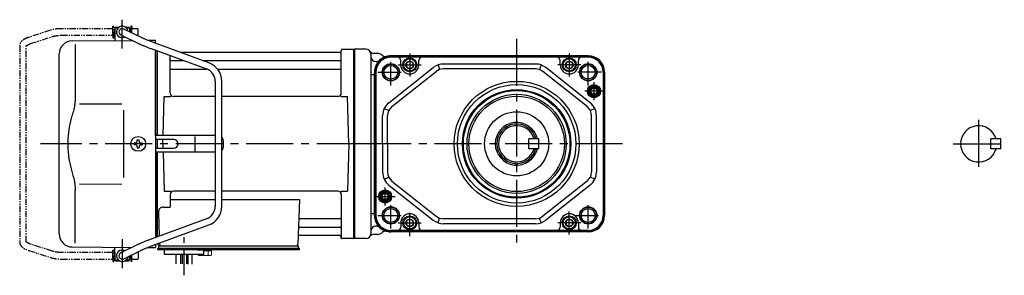
# Model space of a CAD drawing. Extents: x -555 to 736, y 74 to 680.
# Drawn here: x -555 to 44, y 111 to 266 of the extents above; entities that cross this region are included whole.
import ezdxf

# ---------------------------------------------------------------- set-up
doc = ezdxf.new("R2010")
doc.units = 0
doc.header["$LTSCALE"] = 3
doc.header["$MEASUREMENT"] = 0
for name, pattern in [('CENTER(0.5x)', [8.8, 5.5, -1.1, 1.1, -1.1]), ('PHANTOM', [2.5, 1.25, -0.25, 0.25, -0.25, 0.25, -0.25]), ('sekkei(A2)', [14.2875, 9.525, -1.5875, 1.5875, -1.5875])]:
    doc.linetypes.add(name, pattern=pattern)
doc.layers.get('0').update_dxf_attribs({"linetype": 'CONTINUOUS'})
for name, color, linetype in [('CENTER', 3, 'sekkei(A2)'), ('HOJO', 4, 'CONTINUOUS'), ('PHANTOM', 2, 'PHANTOM')]:
    doc.layers.add(name, color=color, linetype=linetype)

# ---------------------------------------------------------------- blocks, each defined once
blk = doc.blocks.new('A$C1b04d13c')
for p, q in [((-145.75, 66), (-145.75, 70)), ((-145.75, 70), (-145.7, 70)), ((-145.75, 66), (-145.7, 66)), ((-145.2, 71), (-145.7, 70.5)), ((-145.7, 70.5), (-145.7, 62.78)), ((-145.7, 70.5), (-143.65, 70.5)), ((-145.2, 71), (-143, 71)), ((-142.07, 66.2), (-131.28, 61.01)), ((-129.55, 64.61), (-140.33, 69.8)), ((-139.4, 71), (-137.2, 71)), ((-138.75, 70.5), (-136.7, 70.5)), ((-137.2, 71), (-136.7, 70.5)), ((-136.7, 70.5), (-136.7, 68.05)), ((-136.65, 70), (-136.7, 70)), ((-136.65, 68.03), (-136.65, 70)), ((-171.57, 62.65), (-135.22, 62.9)), ((-169.78, 60.35), (-169.78, 28.58)), ((-125.74, 62.97), (-121, 63)), ((-88.57, 49.28), (-122.29, 61.65)), ((-121, 61.17), (-121, 63)), ((-179.5, -54.65), (-179.5, 54.65)), ((-123.67, 57.89), (-89.95, 45.53)), ((-121, 5), (-121, 56.91)), ((-120, 5), (-120, 56.55)), ((-120, 56.55), (-120, 5)), ((-120, 56.55), (-120, 5)), ((-119.7, 5), (-119.7, 56.44)), ((-8.77, 55.5), (-105.53, 55.5)), ((-8.15, 56.67), (-8.28, 55.91)), ((-8, 30.75), (-8, 56.84)), ((-7.16, 57.5), (-0.3, 57.5)), ((-0.3, -57.5), (-0.3, 57.5)), ((-0.3, 57.5), (0, 57.33)), ((0, 57.33), (0, -57.33)), ((-112, 30.75), (-112, 53.61)), ((-111.5, 50.67), (-103.97, 50.67)), ((-92.35, 50.67), (-8.5, 50.67)), ((-111.5, 45.43), (-89.7, 45.43)), ((-83.27, 45.43), (-8.5, 45.43)), ((-84.7, 38.02), (-84.7, -38.02)), ((-80.7, -38.02), (-80.7, 38.02)), ((-167.23, 24.37), (-141.5, 24.4)), ((-116.37, 5), (-115.75, 28.75)), ((-115.75, 28.75), (-111.7, 28.75)), ((-84.7, 28.75), (-110, 28.75)), ((-10, 28.75), (-80.7, 28.75)), ((-8.3, 28.75), (-4.25, 28.75)), ((-3.5, 0), (-4.25, 28.75)), ((-140.5, 5), (-140.5, -5)), ((-133.25, 0.58), (-133.95, 0.58)), ((-133.95, 0.58), (-133.95, -0.58)), ((-132.08, 1.75), (-132.08, 2.45)), ((-132.08, 2.45), (-130.92, 2.45)), ((-130.92, 1.75), (-130.92, 2.45)), ((-129.75, 0.58), (-129.05, 0.58)), ((-129.05, 0.58), (-129.05, -0.58)), ((-121, 5), (-121, -5)), ((-84.7, 5), (-121, 5)), ((-109.82, 2.6), (-121, 2.6)), ((-120, 2.6), (-120, -2.6)), ((-120, 2.6), (-120, -2.6)), ((-120, 2.6), (-120, -2.6)), ((-119.7, -2.6), (-119.7, 2.6)), ((-116.5, 0), (-116.43, 2.6)), ((-116.5, 0), (-116.43, -2.6)), ((-96.94, -4.5), (-96.94, 4.5)), ((-79.82, 2), (-79.82, -2)), ((-3.5, 0), (-4.25, -28.75)), ((-133.25, -0.58), (-133.95, -0.58)), ((-132.08, -1.75), (-132.08, -2.45)), ((-132.08, -2.45), (-130.92, -2.45)), ((-130.92, -1.75), (-130.92, -2.45)), ((-129.75, -0.58), (-129.05, -0.58)), ((-121, -2.6), (-109.82, -2.6)), ((-121, -5), (-121, -56.91)), ((-84.7, -5), (-121, -5)), ((-120, -56.55), (-120, -5)), ((-120, -5), (-120, -56.55)), ((-120, -56.55), (-120, -5)), ((-119.7, -56.44), (-119.7, -5)), ((-116.37, -5), (-115.75, -28.75)), ((-169.78, -60.35), (-169.78, -28.58)), ((-167.23, -24.36), (-141.5, -24.41)), ((-115.75, -28.75), (-111.7, -28.75)), ((-84.7, -28.75), (-110, -28.75)), ((-10, -28.75), (-80.7, -28.75)), ((-8.3, -28.75), (-4.25, -28.75)), ((-112, -30.75), (-112, -38.37)), ((-112, -33.79), (-84.7, -33.79)), ((-80.7, -33.79), (-33.51, -33.79)), ((-33.51, -33.79), (-34.47, -61.03)), ((-8, -30.75), (-8, -56.84)), ((-119.22, -41.47), (-118.71, -56.07)), ((-116.22, -38.37), (-112, -38.37)), ((-89.95, -45.53), (-123.67, -57.89)), ((-32.89, -45.43), (-8.5, -45.43)), ((-122.29, -61.65), (-88.57, -49.28)), ((-33.14, -50.67), (-8.5, -50.67)), ((-33.31, -55.5), (-8.77, -55.5)), ((-8.15, -56.67), (-8.28, -55.91)), ((-0.5, -57.5), (-7.16, -57.5)), ((-0.5, -57.5), (-0.3, -57.5)), ((-0.3, -57.5), (0, -57.33)), ((-171.57, -62.65), (-135.22, -62.9)), ((-145.7, -70.5), (-145.7, -62.78)), ((-131.28, -61.01), (-142.07, -66.2)), ((-140.33, -69.8), (-129.55, -64.61)), ((-136.7, -63.61), (-136.7, -62.86)), ((-125.74, -62.97), (-121, -63)), ((-121, -61.17), (-121, -63)), ((-119.5, -60.62), (-119.5, -61)), ((-118.5, -63.5), (-119.5, -63.5)), ((-119.5, -64.3), (-119.5, -63.5)), ((-113, -64.3), (-119.5, -64.3)), ((-119, -63.5), (-119, -62)), ((-118.56, -60.28), (-118.53, -61.03)), ((-118.5, -62), (-34, -62)), ((-33.5, -63.5), (-118.5, -63.5)), ((-116.5, -63.5), (-117.27, -63.5)), ((-116.56, -62), (-107.44, -62)), ((-33.5, -64.3), (-115.5, -64.3)), ((-115.5, -67.3), (-115.5, -64.3)), ((-95.5, -64.3), (-91.5, -64.3)), ((-91.5, -67.3), (-91.5, -64.3)), ((-45.56, -62), (-34, -62)), ((-34, -63.5), (-34, -62)), ((-33.5, -64.3), (-33.5, -63.5)), ((-145.75, -66), (-145.75, -70)), ((-145.75, -66), (-145.7, -66)), ((-145.75, -70), (-145.7, -70)), ((-145.2, -71), (-145.7, -70.5)), ((-145.7, -70.5), (-143.65, -70.5)), ((-145.2, -71), (-143, -71)), ((-139.4, -71), (-137.2, -71)), ((-138.75, -70.5), (-136.7, -70.5)), ((-137.2, -71), (-136.7, -70.5)), ((-136.7, -70.5), (-136.7, -68.05)), ((-136.65, -70), (-136.7, -70)), ((-136.65, -68.03), (-136.65, -70)), ((-91.5, -67.3), (-115.5, -67.3)), ((-108.32, -72.84), (-108.32, -67.3)), ((-105.69, -67.3), (-105.69, -72.91)), ((-104.82, -67.3), (-104.82, -72.92)), ((-102.19, -67.3), (-102.19, -72.99)), ((-101.32, -67.3), (-101.32, -73.1)), ((-98.69, -73.1), (-98.69, -67.3))]:
    blk.add_line(p, q)
at = {"color": 7, "linetype": 'Continuous', "lineweight": 25}
for p, q in [((-140.5, 20.4), (-140.5, 5)), ((-140.5, -5), (-140.5, -20.41))]:
    blk.add_line(p, q, dxfattribs=at)
at = {"color": 7, "linetype": 'Continuous', "lineweight": 15}
for p, q in [((-95.04, -64.3), (-91, -64.3)), ((-91.5, -65.1), (-88.98, -65.1)), ((-91, -64.3), (-86.96, -64.3)), ((-88.98, -67.59), (-88.98, -65.1)), ((-88.98, -65.1), (-86.96, -65.1)), ((-86.96, -67.59), (-86.96, -64.3)), ((-95.04, -67.59), (-95.04, -67.3)), ((-94.5, -67.9), (-95.04, -67.59)), ((-94.5, -67.9), (-94.03, -67.9)), ((-94.03, -67.9), (-91, -67.9)), ((-93.02, -67.59), (-93.02, -67.3)), ((-91.5, -67.9), (-91.5, -67.88)), ((-91, -67.9), (-87.97, -67.9)), ((-90.5, -67.88), (-90.5, -67.9)), ((-87.97, -67.9), (-87.5, -67.9)), ((-86.96, -67.59), (-87.5, -67.9))]:
    blk.add_line(p, q, dxfattribs=at)
blk.add_circle((-131.5, 0), 4.5)
for centre, radius, start, end in [((-141.2, 68), 3.5, 9.13995, 299.44014), ((-141.2, 68), 2, 64.29005, 244.29005), ((-171.5, 54.65), 8, 90.5, 180), ((-8.77, 56), 0.5, 270, 350), ((-7.16, 56.5), 1, 90, 170), ((-111.5, 51.17), 0.5, 180, 270), ((-92.7, 38.02), 12, 0, 69.8637), ((-8.5, 51.17), 0.5, 270, 360), ((-111.5, 44.93), 0.5, 90, 180), ((-92.7, 38.02), 8, 0, 69.8637), ((-8.5, 44.93), 0.5, 360, 90), ((-110, 30.75), 2, 180, 270), ((-10, 30.75), 2, 270, 360), ((-133.25, 1.75), 1.17, 270, 0), ((-129.75, 1.75), 1.17, 180, 270), ((-109.82, 0), 2.6, 270, 90), ((-82.82, 2), 3, 0, 44.95527), ((-133.25, -1.75), 1.17, 0, 90), ((-129.75, -1.75), 1.17, 90, 180), ((-82.82, -2), 3, 315.04473, 0), ((-110, -30.75), 2, 90, 180), ((-10, -30.75), 2, 0, 90), ((-116.22, -41.37), 3, 90, 182), ((-92.7, -38.02), 8, 290.1363, 0), ((-92.7, -38.02), 12, 290.1363, 0), ((-32.89, -44.43), 1, 178, 270), ((-8.5, -44.93), 0.5, 270, 0), ((-33.14, -51.67), 1, 90, 178), ((-8.5, -51.17), 0.5, 0, 90), ((-171.5, -54.65), 8, 180, 269.5), ((-33.31, -56.5), 1, 90, 178), ((-8.77, -56), 0.5, 10, 90), ((-7.16, -56.5), 1, 190, 270), ((-141.2, -68), 3.5, 60.55986, 350.86005), ((-118.5, -61), 1, 180, 270), ((-117.53, -61), 1, 182, 270), ((-35.47, -61), 1, 270, 358), ((-141.2, -68), 2, 115.70995, 295.70995)]:
    blk.add_arc(centre, radius, start, end)
for points, knots in [([(-131.28, 61.01), (-131.18, 60.95), (-130.86, 60.8), (-130.28, 60.54), (-129.53, 60.21), (-128.72, 59.86), (-127.86, 59.51), (-126.96, 59.15), (-126.02, 58.78), (-125.06, 58.41), (-124.27, 58.11), (-123.81, 57.94), (-123.67, 57.89)], [0, 0, 0, 0, 0.058541, 0.173626, 0.286997, 0.399177, 0.510646, 0.621666, 0.732399, 0.842949, 0.953392, 1, 1, 1, 1]), ([(-122.29, 61.65), (-122.46, 61.71), (-122.94, 61.89), (-123.74, 62.19), (-124.67, 62.54), (-125.57, 62.9), (-126.43, 63.24), (-127.23, 63.58), (-127.98, 63.9), (-128.66, 64.2), (-129.18, 64.43), (-129.45, 64.56), (-129.55, 64.61)], [0, 0, 0, 0, 0.058322, 0.169266, 0.280195, 0.391013, 0.50165, 0.612015, 0.72198, 0.831351, 0.939829, 1, 1, 1, 1]), ([(-169.78, 28.58), (-169.79, 27.78), (-169.82, 26.95), (-169.94, 25.29), (-170.02, 24.47), (-170.24, 22.83), (-170.38, 22), (-170.57, 21.04), (-170.6, 20.9), (-170.62, 20.76)], [0.0002013, 0.0002013, 0.0002013, 0.0002013, 0.3230943, 0.3230943, 0.6260446, 0.6260446, 0.9289949, 0.9289949, 0.9788862, 0.9788862, 0.9788862, 0.9788862]), ([(-170.62, 20.76), (-171.42, 18.46), (-172.11, 16.13), (-173.21, 11.5), (-173.62, 9.21), (-174.19, 4.57), (-174.33, 2.22), (-174.32, -1.36), (-174.28, -2.57), (-174.12, -4.98), (-174, -6.17), (-173.54, -9.72), (-173.09, -12.06), (-171.99, -16.53), (-171.35, -18.66), (-170.62, -20.76)], [0.0043765, 0.0043765, 0.0043765, 0.0043765, 0.1757485, 0.1757485, 0.3398793, 0.3398793, 0.5040101, 0.5040101, 0.5877582, 0.5877582, 0.6715064, 0.6715064, 0.8390026, 0.8390026, 0.9956241, 0.9956241, 0.9956241, 0.9956241]), ([(-123.67, -57.89), (-123.84, -57.96), (-124.34, -58.14), (-125.16, -58.45), (-126.12, -58.82), (-127.05, -59.18), (-127.94, -59.54), (-128.79, -59.89), (-129.59, -60.23), (-130.33, -60.56), (-130.89, -60.82), (-131.19, -60.96), (-131.28, -61.01)], [0, 0, 0, 0, 0.058008, 0.168369, 0.278801, 0.389324, 0.500001, 0.610919, 0.722197, 0.834021, 0.946695, 1, 1, 1, 1]), ([(-129.55, -64.61), (-129.45, -64.56), (-129.19, -64.44), (-128.69, -64.21), (-128.02, -63.91), (-127.29, -63.6), (-126.49, -63.27), (-125.64, -62.93), (-124.75, -62.57), (-123.82, -62.22), (-123, -61.91), (-122.49, -61.72), (-122.29, -61.65)], [0, 0, 0, 0, 0.057822, 0.163944, 0.271464, 0.380259, 0.489871, 0.600018, 0.71052, 0.821254, 0.932134, 1, 1, 1, 1])]:
    blk.add_open_spline(points, degree=3, knots=knots)
blk.add_open_spline([(-170.62, -20.76), (-170.07, -23.45), (-169.79, -26.15), (-169.78, -28.58)], degree=3)
for points in [[(-95.04, -67.59), (-94.71, -67.78), (-94.38, -67.9), (-94.03, -67.9)], [(-90.5, -67.88), (-89.98, -67.84), (-89.47, -67.73), (-88.98, -67.59)], [(-88.98, -67.59), (-88.65, -67.78), (-88.31, -67.9), (-87.97, -67.9)]]:
    blk.add_open_spline(points, degree=3, dxfattribs=at)
for points in [[(-94.03, -67.9), (-93.86, -67.9), (-93.69, -67.87), (-93.35, -67.76), (-93.19, -67.68), (-93.02, -67.59)], [(-93.02, -67.59), (-92.77, -67.66), (-92.52, -67.72), (-92.01, -67.82), (-91.76, -67.86), (-91.5, -67.88)], [(-87.97, -67.9), (-87.8, -67.9), (-87.63, -67.87), (-87.29, -67.76), (-87.12, -67.68), (-86.96, -67.59)]]:
    blk.add_open_spline(points, degree=3, knots=[0, 0, 0, 0, 0.5, 0.5, 1, 1, 1, 1], dxfattribs=at)
at = {"layer": 'CENTER'}
for p, q in [((-141.2, 58.01), (-141.2, 75.45)), ((5.64, 0), (-190.84, 0)), ((-141.2, -58.01), (-141.2, -75.45)), ((-8, -57.5), (-8.05, -57.2)), ((-7.69, -57.5), (-8, -57.5))]:
    blk.add_line(p, q, dxfattribs=at)
at = {"layer": 'CENTER', "linetype": 'CENTER(0.5x)'}
blk.add_line((-103.5, -79.87), (-103.5, -56.27), dxfattribs=at)
at = {"layer": 'PHANTOM'}
for p, q in [((-184.83, 69.04), (-198.15, 64.71)), ((-146.95, 70), (-178.22, 70)), ((-178.22, 66), (-146.95, 66)), ((-146.95, 70), (-146.95, 71.5)), ((-146.95, 71.5), (-146.35, 71.5)), ((-146.95, 66), (-146.95, 70)), ((-146.95, 66), (-146.95, 64.5)), ((-146.35, 64.5), (-146.35, 71.5)), ((-145.75, 69.52), (-146.35, 69.52)), ((-145.75, 66.47), (-146.35, 66.47)), ((-136.05, 69.52), (-136.65, 69.52)), ((-135.45, 71.5), (-136.05, 71.5)), ((-136.05, 71.5), (-136.05, 67.74)), ((-135.45, 71.5), (-135.45, 70)), ((-131.55, 70), (-135.45, 70)), ((-135.45, 67.45), (-135.45, 70)), ((-132.44, 66), (-131.55, 66)), ((-131.55, 69.84), (-131.55, 70)), ((-131.55, 66), (-131.55, 69.84)), ((-196.91, 60.9), (-183.6, 65.23)), ((-146.95, 64.5), (-146.35, 64.5)), ((-203.55, 59.77), (-203.55, -59.77)), ((-199.55, -59.55), (-199.55, 59.55)), ((-198.15, -64.71), (-184.83, -69.04)), ((-183.6, -65.23), (-196.91, -60.91)), ((-146.95, -64.5), (-146.35, -64.5)), ((-146.95, -66), (-146.95, -64.5)), ((-146.35, -71.5), (-146.35, -64.5)), ((-146.95, -66), (-178.22, -66)), ((-178.22, -70), (-146.95, -70)), ((-146.95, -70), (-146.95, -66)), ((-146.95, -70), (-146.95, -71.5)), ((-146.95, -71.5), (-146.35, -71.5)), ((-145.75, -66.48), (-146.35, -66.48)), ((-145.75, -69.53), (-146.35, -69.53)), ((-136.05, -69.53), (-136.65, -69.53)), ((-136.05, -67.74), (-136.05, -71.5)), ((-135.45, -71.5), (-136.05, -71.5)), ((-135.45, -70), (-135.45, -67.45)), ((-135.45, -70), (-131.55, -70)), ((-135.45, -71.5), (-135.45, -70)), ((-131.55, -66), (-132.44, -66)), ((-131.55, -66), (-131.55, -69.84)), ((-131.55, -69.84), (-131.55, -70))]:
    blk.add_line(p, q, dxfattribs=at)
for points, knots in [([(-178.22, 70), (-178.42, 70), (-178.98, 69.99), (-179.92, 69.95), (-181.01, 69.85), (-182.08, 69.7), (-183.12, 69.5), (-184.04, 69.28), (-184.6, 69.11), (-184.83, 69.04)], [0, 0, 0, 0, 0.083813, 0.241997, 0.400431, 0.559314, 0.718913, 0.879532, 1, 1, 1, 1]), ([(-183.6, 65.23), (-183.47, 65.27), (-183.11, 65.38), (-182.46, 65.55), (-181.64, 65.72), (-180.76, 65.85), (-179.85, 65.94), (-179, 65.99), (-178.45, 66), (-178.22, 66)], [0, 0, 0, 0, 0.083502, 0.2404389, 0.3988672, 0.5588028, 0.7198502, 0.8816553, 1, 1, 1, 1]), ([(-198.15, 64.71), (-198.31, 64.66), (-198.78, 64.5), (-199.51, 64.21), (-200.34, 63.83), (-201.1, 63.41), (-201.77, 62.95), (-202.33, 62.46), (-202.77, 61.96), (-203.11, 61.45), (-203.35, 60.92), (-203.52, 60.36), (-203.54, 59.97), (-203.55, 59.77)], [0, 0, 0, 0, 0.054238, 0.159698, 0.266695, 0.376105, 0.488373, 0.589541, 0.682215, 0.766767, 0.845438, 0.92038, 1, 1, 1, 1]), ([(-199.55, 59.55), (-199.52, 59.58), (-199.46, 59.65), (-199.27, 59.81), (-198.97, 60.01), (-198.57, 60.24), (-198.08, 60.47), (-197.52, 60.7), (-197.1, 60.84), (-196.91, 60.9)], [0.0025984, 0.0025984, 0.0025984, 0.0025984, 0.112236, 0.2512207, 0.3952233, 0.5450082, 0.7003136, 0.8604203, 1, 1, 1, 1]), ([(-203.55, -59.77), (-203.54, -59.94), (-203.53, -60.29), (-203.39, -60.82), (-203.16, -61.35), (-202.85, -61.85), (-202.45, -62.33), (-201.95, -62.8), (-201.34, -63.25), (-200.62, -63.68), (-199.81, -64.08), (-198.98, -64.42), (-198.41, -64.62), (-198.15, -64.71)], [0, 0, 0, 0, 0.06556, 0.141288, 0.218277, 0.29892, 0.385598, 0.480413, 0.583813, 0.692974, 0.802836, 0.910846, 1, 1, 1, 1]), ([(-196.91, -60.91), (-197.04, -60.86), (-197.39, -60.74), (-197.93, -60.54), (-198.47, -60.29), (-198.91, -60.05), (-199.24, -59.83), (-199.46, -59.65), (-199.52, -59.59), (-199.55, -59.55)], [0, 0, 0, 0, 0.0898068, 0.2557189, 0.4187354, 0.5777384, 0.7319242, 0.8807483, 0.9964124, 0.9964124, 0.9964124, 0.9964124]), ([(-178.22, -66), (-178.38, -66), (-178.87, -66), (-179.66, -65.96), (-180.58, -65.87), (-181.47, -65.75), (-182.31, -65.58), (-183.02, -65.41), (-183.43, -65.28), (-183.6, -65.23)], [0, 0, 0, 0, 0.084681, 0.2469793, 0.4090217, 0.5704383, 0.7309031, 0.8900562, 1, 1, 1, 1]), ([(-184.83, -69.04), (-184.67, -69.09), (-184.18, -69.24), (-183.34, -69.46), (-182.3, -69.67), (-181.23, -69.82), (-180.14, -69.93), (-179.13, -69.99), (-178.49, -70), (-178.22, -70)], [0, 0, 0, 0, 0.085092, 0.247142, 0.407923, 0.567647, 0.726604, 0.885066, 1, 1, 1, 1])]:
    blk.add_open_spline(points, degree=3, knots=knots, dxfattribs=at)

msp = doc.modelspace()

# ---------------------------------------------------------------- linework, layer by layer
for p, q in [((-351.07, 248.37), (-351, 248.33)), ((-344, 248.5), (-351, 248.5)), ((-351, 133.5), (-351, 248.5)), ((-351, 248.33), (-351, 133.67)), ((-341, 245.5), (-341, 136.5)), ((-337, 246), (-339.13, 246)), ((-338, 241), (-337.76, 241)), ((-208.89, 244.5), (-328.89, 244.5)), ((-208.89, 243.88), (-328.89, 243.88)), ((-317.39, 243.63), (-328.89, 243.63)), ((-322.89, 239), (-322.89, 241.63)), ((-220.39, 243.63), (-317.39, 243.63)), ((-311.89, 239), (-311.89, 241.63)), ((-240.87, 239.5), (-296.91, 239.5)), ((-225.89, 239), (-225.89, 241.63)), ((-208.89, 243.63), (-220.39, 243.63)), ((-214.89, 239), (-214.89, 241.63)), ((-338.89, 234.5), (-339.09, 233.25)), ((-338.27, 234.5), (-338.27, 147.5)), ((-338.02, 234.5), (-338.02, 147.5)), ((-330.09, 216), (-303.12, 237.34)), ((-328.23, 213.65), (-301.26, 234.99)), ((-300.2, 238.95), (-299.21, 236.11)), ((-240.87, 236.5), (-296.91, 236.5)), ((-237.58, 238.95), (-238.57, 236.11)), ((-209.55, 213.65), (-236.52, 234.99)), ((-207.69, 216), (-234.66, 237.34)), ((-199.76, 234.5), (-199.76, 147.5)), ((-199.51, 234.5), (-199.51, 147.5)), ((-198.89, 234.5), (-198.89, 147.5)), ((-340.83, 233.25), (-339.28, 233.25)), ((-339.09, 233.25), (-339.09, 148.75)), ((-332.89, 212.52), (-330.19, 211.21)), ((-204.89, 212.52), (-207.59, 211.21)), ((-333.89, 191), (-333.89, 208.16)), ((-330.89, 191), (-330.89, 208.16)), ((-206.89, 191), (-206.89, 208.16)), ((-203.89, 191), (-203.89, 208.16)), ((36, 188), (36, 194)), ((42, 194), (36, 194)), ((42, 188), (42, 194)), ((-333.89, 191), (-333.89, 173.84)), ((-330.89, 191), (-330.89, 173.84)), ((-206.89, 191), (-206.89, 173.84)), ((-203.89, 191), (-203.89, 173.84)), ((42, 188), (36, 188)), ((-332.89, 169.48), (-330.19, 170.79)), ((-328.23, 168.35), (-301.26, 147.01)), ((-209.55, 168.35), (-236.52, 147.01)), ((-204.89, 169.48), (-207.59, 170.79)), ((-330.09, 166), (-303.12, 144.66)), ((-207.69, 166), (-234.66, 144.66)), ((-340.83, 148.75), (-339.28, 148.75)), ((-338.89, 147.5), (-339.09, 148.75)), ((-300.2, 143.05), (-299.21, 145.89)), ((-240.87, 145.5), (-296.91, 145.5)), ((-237.58, 143.05), (-238.57, 145.89)), ((-338, 141), (-337.76, 141)), ((-317.39, 138.37), (-328.89, 138.37)), ((-208.89, 138.12), (-328.89, 138.12)), ((-322.89, 143), (-322.89, 140.37)), ((-220.39, 138.37), (-317.39, 138.37)), ((-311.89, 143), (-311.89, 140.37)), ((-240.87, 142.5), (-296.91, 142.5)), ((-225.89, 143), (-225.89, 140.37)), ((-208.89, 138.37), (-220.39, 138.37)), ((-214.89, 143), (-214.89, 140.37)), ((-351.07, 133.63), (-351, 133.67)), ((-344, 133.5), (-351, 133.5)), ((-337, 136), (-339.13, 136)), ((-208.89, 137.5), (-328.89, 137.5))]:
    msp.add_line(p, q)
at = {"linetype": 'Continuous'}
for p, q in [((-238.89, 194.06), (-244.89, 194.06)), ((-244.89, 188.06), (-244.89, 194.06)), ((-238.89, 188.06), (-238.89, 194.06)), ((-238.89, 188.06), (-244.89, 188.06))]:
    msp.add_line(p, q, dxfattribs=at)
at = {"color": 7, "linetype": 'Continuous'}
for points in [[(-319.39, 237.85), (-317.39, 236.69), (-315.39, 237.85), (-315.39, 240.15), (-317.39, 241.31), (-319.39, 240.15)], [(-222.39, 237.85), (-220.39, 236.69), (-218.39, 237.85), (-218.39, 240.15), (-220.39, 241.31), (-222.39, 240.15)], [(-319.39, 141.85), (-317.39, 140.69), (-315.39, 141.85), (-315.39, 144.15), (-317.39, 145.31), (-319.39, 144.15)], [(-222.39, 141.85), (-220.39, 140.69), (-218.39, 141.85), (-218.39, 144.15), (-220.39, 145.31), (-222.39, 144.15)]]:
    msp.add_lwpolyline(points, close=True, dxfattribs=at)
for centre, radius in [((-328.89, 234.5), 5.25), ((-208.89, 234.5), 5.25), ((-328.89, 234.5), 4.2), ((-208.89, 234.5), 4.2), ((-252.39, 191), 38), ((-252.39, 191), 36), ((-252.39, 191), 33), ((-252.39, 191), 32.42), ((-205.39, 223), 4), ((-205.39, 223), 3.5), ((-205.39, 223), 3.5), ((-205.39, 223), 3), ((-205.39, 223), 1.9), ((-252.39, 191), 30.15), ((-252.39, 191), 29), ((-252.39, 191.06), 19.5), ((-332.39, 159), 4), ((-332.39, 159), 3.5), ((-332.39, 159), 3.5), ((-332.39, 159), 3), ((-332.39, 159), 1.9), ((-328.89, 147.5), 5.25), ((-328.89, 147.5), 4.2), ((-208.89, 147.5), 5.25), ((-208.89, 147.5), 4.2)]:
    msp.add_circle(centre, radius)
for centre, radius in [((-317.39, 239), 4.25), ((-317.39, 239), 3.73), ((-317.39, 239), 2.31), ((-220.39, 239), 4.25), ((-220.39, 239), 3.73), ((-220.39, 239), 2.31), ((-317.39, 143), 4.25), ((-317.39, 143), 3.73), ((-317.39, 143), 2.31), ((-220.39, 143), 4.25), ((-220.39, 143), 3.73), ((-220.39, 143), 2.31)]:
    msp.add_circle(centre, radius, dxfattribs=at)
for centre, radius, start, end in [((-344, 245.5), 3, 0, 90), ((-339.13, 249), 3, 215.68542, 270), ((-337, 242), 4, 46.49263, 90), ((-338, 244), 3, 180, 270), ((-328.89, 234.5), 10, 133.04908, 180), ((-328.89, 234.5), 9.38, 90, 180), ((-328.89, 234.5), 9.13, 90, 180), ((-337.76, 244), 3, 270, 313.04908), ((-328.89, 234.5), 10, 90, 133.04908), ((-332.18, 247.08), 3, 226.49263, 284.65604), ((-324.89, 241.63), 2, 0, 90), ((-309.89, 241.63), 2, 90, 180), ((-296.91, 229.5), 10, 90, 128.34557), ((-240.87, 229.5), 10, 51.65443, 90), ((-227.89, 241.63), 2, 0, 90), ((-212.89, 241.63), 2, 90, 180), ((-208.89, 234.5), 10, 0, 90), ((-208.89, 234.5), 9.38, 0, 90), ((-208.89, 234.5), 9.13, 0, 90), ((-317.39, 239), 5.5, 180, 0), ((-296.91, 229.5), 7, 90, 128.34557), ((-240.87, 229.5), 7, 51.65443, 90), ((-220.39, 239), 5.5, 180, 0), ((-323.89, 208.16), 10, 128.34557, 180), ((-213.89, 208.16), 10, 0, 51.65443), ((-323.89, 208.16), 7, 128.34557, 180), ((-213.89, 208.16), 7, 0, 51.65443), ((-252.39, 191.06), 13, 13.34236, 346.65764), ((28.5, 191), 11, 15.82662, 344.17338), ((-323.89, 173.84), 10, 180, 231.65443), ((-323.89, 173.84), 7, 180, 231.65443), ((-213.89, 173.84), 7, 308.34557, 0), ((-213.89, 173.84), 10, 308.34557, 0), ((-328.89, 147.5), 10, 180, 226.95092), ((-328.89, 147.5), 9.38, 180, 270), ((-328.89, 147.5), 9.13, 180, 270), ((-317.39, 143), 5.5, 0, 180), ((-296.91, 152.5), 10, 231.65443, 270), ((-296.91, 152.5), 7, 231.65443, 270), ((-240.87, 152.5), 7, 270, 308.34557), ((-240.87, 152.5), 10, 270, 308.34557), ((-220.39, 143), 5.5, 0, 180), ((-208.89, 147.5), 9.13, 270, 0), ((-208.89, 147.5), 9.38, 270, 0), ((-208.89, 147.5), 10, 270, 0), ((-338, 138), 3, 90, 180), ((-337.76, 138), 3, 46.95092, 90), ((-328.89, 147.5), 10, 226.95092, 270), ((-332.18, 134.92), 3, 75.34396, 133.50737), ((-324.89, 140.37), 2, 270, 0), ((-309.89, 140.37), 2, 180, 270), ((-227.89, 140.37), 2, 270, 0), ((-212.89, 140.37), 2, 180, 270), ((-344, 136.5), 3, 270, 0), ((-339.13, 133), 3, 90, 144.31458), ((-337, 140), 4, 270, 313.50737)]:
    msp.add_arc(centre, radius, start, end)
at = {"linetype": 'ByBlock'}
for radius, start, end in [(12, 14.47751, 345.52249), (11, 15.82662, 344.17338)]:
    msp.add_arc((-252.39, 191.06), radius, start, end, dxfattribs=at)
at = {"layer": 'CENTER'}
for p, q in [((-252.39, 254.83), (-252.39, 127.17)), ((28.5, 205.58), (28.5, 176.45)), ((-187.96, 191), (-351, 191)), ((12.91, 191), (44.1, 191))]:
    msp.add_line(p, q, dxfattribs=at)
at = {"layer": 'CENTER', "ltscale": 0.5}
for p, q in [((-317.39, 246), (-317.39, 232)), ((-220.39, 246), (-220.39, 232)), ((-328.89, 226.5), (-328.89, 242.5)), ((-208.89, 226.5), (-208.89, 242.5)), ((-336.89, 234.5), (-320.89, 234.5)), ((-324.39, 239), (-310.39, 239)), ((-213.39, 239), (-227.39, 239)), ((-200.89, 234.5), (-216.89, 234.5)), ((-205.39, 228.5), (-205.39, 217.5)), ((-199.89, 223), (-210.89, 223)), ((-332.39, 153.5), (-332.39, 164.5)), ((-338.48, 159), (-326.3, 159)), ((-328.89, 139.5), (-328.89, 155.5)), ((-317.39, 134.84), (-317.39, 150)), ((-220.39, 136), (-220.39, 150)), ((-208.89, 139.5), (-208.89, 155.5)), ((-336.89, 147.5), (-320.89, 147.5)), ((-216.89, 147.5), (-200.89, 147.5)), ((-324.39, 143), (-310.39, 143)), ((-213.39, 143), (-227.39, 143))]:
    msp.add_line(p, q, dxfattribs=at)
at = {"layer": 'HOJO'}
for centre, radius in [((-328.89, 234.5), 5), ((-208.89, 234.5), 5), ((-205.39, 223), 2.5), ((-332.39, 159), 2.5), ((-328.89, 147.5), 5), ((-208.89, 147.5), 5)]:
    msp.add_circle(centre, radius, dxfattribs=at)

# ---------------------------------------------------------------- block references
msp.add_blockref('A$C1b04d13c', (-351, 191))

doc.saveas('drawing.dxf')
